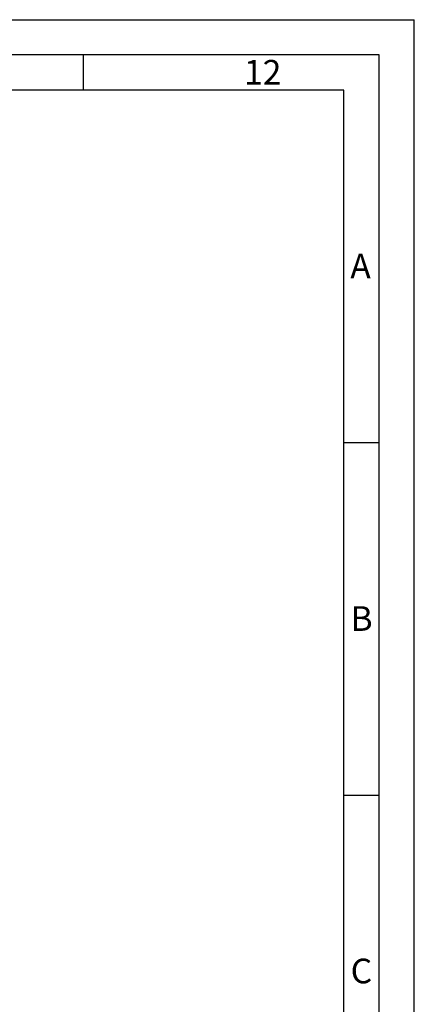
# Paper-space layout 'Blatt3' of a CAD drawing. Units: millimetres. Extents: x 0 to 594, y 0 to 420.
# Drawn here: x 538 to 594, y 280 to 420 of the extents above; entities that cross this region are included whole.
import ezdxf

# ---------------------------------------------------------------- set-up
doc = ezdxf.new("R2010")
doc.units = ezdxf.units.MM
doc.layers.add('61', color=7, linetype='Continuous')
doc.layers.add('62', color=7, linetype='Continuous')
doc.styles.add('SLDTEXTSTYLE0', font='TXT', dxfattribs={"width": 0.75})

psp = doc.layouts.new('Blatt3')

# ---------------------------------------------------------------- linework, layer by layer
at = {"layer": '61'}
for p in [(0, 420), (594, 0)]:
    psp.add_line(p, (594, 420), dxfattribs=at)
at = {"layer": '61', "color": 7, "linetype": 'Continuous', "lineweight": 30}
for p, q in [((589, 415), (5, 415)), ((589, 5), (589, 415))]:
    psp.add_line(p, q, dxfattribs=at)
at = {"layer": '61', "color": 7, "linetype": 'Continuous'}
for p, q in [((547, 415), (547, 410)), ((584, 410), (10, 410)), ((584, 47.454), (584, 410)), ((584, 360), (589, 360)), ((584, 310), (589, 310))]:
    psp.add_line(p, q, dxfattribs=at)

# ---------------------------------------------------------------- texts
at = {"layer": '62', "char_height": 3.5, "attachment_point": 2, "style": 'SLDTEXTSTYLE0'}
for s, insert in [('12', (572.498, 414.29)), ('A', (586.374, 386.79)), ('B', (586.515, 336.79)), ('C', (586.495, 286.79))]:
    psp.add_mtext(s, dxfattribs=dict(at, insert=insert))

doc.saveas('drawing.dxf')
